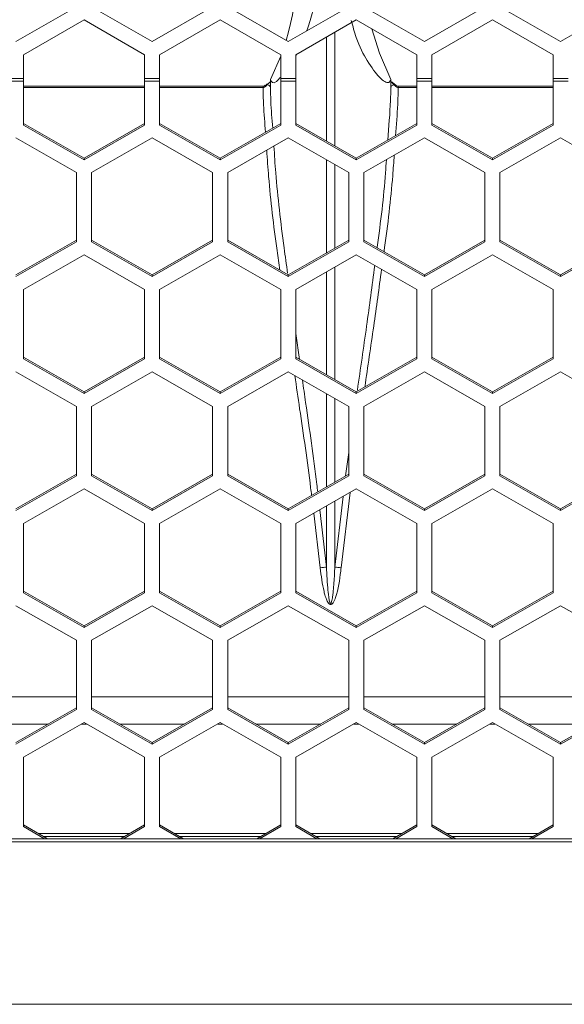
# Model space of a CAD drawing. Units: inches. Extents: x 0.3 to 33.8, y 0.2 to 21.7.
# Drawn here: x 18 to 18.2, y 11.6 to 12.1 of the extents above; entities that cross this region are included whole.
import ezdxf

# ---------------------------------------------------------------- set-up
doc = ezdxf.new("R2010")
doc.units = ezdxf.units.IN
doc.header["$MEASUREMENT"] = 0

msp = doc.modelspace()

# ---------------------------------------------------------------- linework, layer by layer
at = {"color": 7, "linetype": 'Continuous', "lineweight": 18}
for p, q in [((17.98762502661797, 12.13697492462455), (17.95637502661797, 12.11893272871237)), ((18.02662502661797, 12.11893272871237), (17.99537502661797, 12.13697492462454)), ((18.05787502661797, 12.13697492462455), (18.02662502661797, 12.11893272871237)), ((18.09687502661797, 12.11893272871237), (18.06562502661797, 12.13697492462455)), ((18.12812502661797, 12.13697492462455), (18.09687502661797, 12.11893272871237)), ((18.16712502661797, 12.11893272871237), (18.13587502661797, 12.13697492462455)), ((18.19837502661797, 12.13697492462455), (18.16712502661797, 12.11893272871237)), ((18.23737502661797, 12.11893272871237), (18.20612502661797, 12.13697492462455)), ((18.26862502661797, 12.13697492462455), (18.23737502661797, 12.11893272871237)), ((17.96025002661797, 12.11214760106475), (17.99150002661797, 12.13018979697693)), ((17.99150002661797, 12.13018979697693), (18.02275002661797, 12.11214760106475)), ((18.03050002661797, 12.11214760106475), (18.06175002661797, 12.13018979697693)), ((18.06175002661797, 12.13018979697693), (18.09300002661796, 12.11214760106476)), ((18.10075002661797, 12.11214760106475), (18.13200002661797, 12.13018979697693)), ((18.13200002661797, 12.13018979697693), (18.16325002661797, 12.11214760106476)), ((18.17100002661797, 12.11214760106476), (18.20225002661797, 12.13018979697693)), ((18.20225002661797, 12.13018979697693), (18.23350002661797, 12.11214760106476)), ((17.96025002661797, 12.09985323858411), (17.96025002661797, 12.11214760106475)), ((18.02275002661797, 12.11214760106475), (18.02275002661797, 12.09985323858411)), ((18.03050002661797, 12.09985323858411), (18.03050002661797, 12.11214760106475)), ((18.09300002661796, 12.11214760106476), (18.09300002661796, 12.09985323858411)), ((18.10075002661797, 12.11145704407646), (18.10129978288806, 12.11246500299528)), ((18.10075002661797, 12.09985323858411), (18.10075002661797, 12.11214760106475)), ((18.16325002661797, 12.11214760106476), (18.16325002661797, 12.09985323858411)), ((18.17100002661797, 12.09985323858411), (18.17100002661797, 12.11214760106476)), ((18.23350002661797, 12.11214760106476), (18.23350002661797, 12.09985323858411)), ((18.09300002661796, 12.11138474200987), (18.08768136105373, 12.09936065475672)), ((17.95250002661797, 12.09985323858411), (17.96025002661797, 12.09985323858411)), ((17.95250002661797, 12.09851534511385), (17.96025002661797, 12.09851534511386)), ((17.96025002661797, 12.09985323858411), (17.96025002661797, 12.09851534511386)), ((17.96025002661797, 12.07583730157121), (17.96025002661797, 12.09851534511386)), ((18.02275002661797, 12.09985323858411), (18.03050002661797, 12.09985323858411)), ((18.02275002661797, 12.09851534511386), (18.02275002661797, 12.09985323858411)), ((18.02275002661797, 12.09851534511386), (18.03050002661797, 12.09851534511386)), ((18.02275002661797, 12.09851534511386), (18.02275002661797, 12.07583730157121)), ((18.03050002661797, 12.09985323858411), (18.03050002661797, 12.09851534511386)), ((18.03050002661797, 12.07583730157121), (18.03050002661797, 12.09851534511386)), ((18.08609363144738, 12.09678283199581), (18.08532285078671, 12.0959777832244)), ((18.08768136105373, 12.09936065475672), (18.08769335701821, 12.09549609544534)), ((18.09300002661796, 12.09985323858411), (18.10075002661797, 12.09985323858411)), ((18.09300002661797, 12.09851534511386), (18.09300002661796, 12.09985323858411)), ((18.09300002661797, 12.09851534511386), (18.10075002661797, 12.09851534511386)), ((18.09300002661797, 12.09851534511386), (18.09300002661797, 12.07583730157121)), ((18.10075002661797, 12.09985323858411), (18.10075002661797, 12.09851534511386)), ((18.10075002661797, 12.07583730157121), (18.10075002661797, 12.09851534511386)), ((18.14980669621772, 12.09549609544534), (18.14981869473208, 12.09936149635273)), ((18.15217720244922, 12.0959777832244), (18.15140642178854, 12.09678283199581)), ((18.15149741724096, 12.09719101151697), (18.15149097487962, 12.09719802388245)), ((18.16325002661797, 12.09985323858411), (18.17100002661797, 12.09985323858411)), ((18.16325002661797, 12.09851534511386), (18.16325002661797, 12.09985323858411)), ((18.16325002661797, 12.09851534511386), (18.17100002661797, 12.09851534511386)), ((18.16325002661797, 12.09851534511386), (18.16325002661797, 12.07583730157121)), ((18.17100002661797, 12.09985323858411), (18.17100002661797, 12.09851534511386)), ((18.17100002661797, 12.07583730157121), (18.17100002661797, 12.09851534511386)), ((18.23350002661797, 12.09985323858411), (18.24125002661797, 12.09985323858411)), ((18.23350002661797, 12.09851534511386), (18.23350002661797, 12.09985323858411)), ((18.23350002661797, 12.09851534511386), (18.24125002661797, 12.09851534511386)), ((18.23350002661797, 12.09851534511386), (18.23350002661797, 12.07583730157121)), ((18.02275002661797, 12.09586534869581), (17.96025002661797, 12.09586534869581)), ((18.08386160271139, 12.09586534869581), (18.03050002661797, 12.09586534869581)), ((18.08769335701821, 12.09549609544534), (18.08765153503559, 12.09546168910096)), ((18.14984851820034, 12.09546168910096), (18.14980669621772, 12.09549609544534)), ((18.16325002661797, 12.09586534869581), (18.15363845052454, 12.09586534869581)), ((18.23350002661797, 12.09586534869581), (18.17100002661797, 12.09586534869581)), ((17.99150002661797, 12.05879787939561), (17.96025002661797, 12.07668572182064)), ((18.02275002661797, 12.07668572182064), (17.99150002661797, 12.05879787939561)), ((18.06175002661797, 12.05879787939561), (18.03050002661797, 12.07668572182064)), ((18.09300002661797, 12.07668572182064), (18.06175002661797, 12.05879787939561)), ((18.13200002661797, 12.05879787939562), (18.10075002661797, 12.07668572182064)), ((18.16325002661797, 12.07668572182064), (18.13200002661797, 12.05879787939562)), ((18.20225002661797, 12.05879787939561), (18.17100002661797, 12.07668572182064)), ((18.23350002661797, 12.07668572182064), (18.20225002661797, 12.05879787939561)), ((17.99150002661797, 12.05794945914618), (17.96025002661797, 12.07583730157121)), ((18.02275002661797, 12.07583730157121), (17.99150002661797, 12.05794945914618)), ((18.06175002661797, 12.05794945914618), (18.03050002661797, 12.07583730157121)), ((18.09300002661797, 12.07583730157121), (18.06175002661797, 12.05794945914618)), ((18.13200002661797, 12.05794945914618), (18.10075002661797, 12.07583730157121)), ((18.16325002661797, 12.07583730157121), (18.13200002661797, 12.05794945914618)), ((18.20225002661797, 12.05794945914618), (18.17100002661797, 12.07583730157121)), ((18.23350002661797, 12.07583730157121), (18.20225002661797, 12.05794945914618)), ((17.95637502661797, 12.0691830241891), (17.98762502661797, 12.05129518176407)), ((17.99537502661797, 12.05129518176407), (18.02662502661797, 12.0691830241891)), ((18.02662502661797, 12.0691830241891), (18.05787502661797, 12.05129518176407)), ((18.06562502661797, 12.05129518176407), (18.09687502661797, 12.0691830241891)), ((18.09687502661797, 12.0691830241891), (18.12812502661797, 12.05129518176408)), ((18.13587502661797, 12.05129518176407), (18.16712502661797, 12.0691830241891)), ((18.16712502661797, 12.0691830241891), (18.19837502661797, 12.05129518176408)), ((18.20612502661797, 12.05129518176408), (18.23737502661797, 12.0691830241891)), ((18.23737502661797, 12.0691830241891), (18.26862502661797, 12.05129518176408)), ((17.99150002661797, 12.05794945914618), (17.99150002661797, 12.05879787939561)), ((18.06175002661797, 12.05794945914618), (18.06175002661797, 12.05879787939561)), ((18.13200002661797, 12.05794945914618), (18.13200002661797, 12.05879787939562)), ((18.20225002661797, 12.05794945914618), (18.20225002661797, 12.05879787939561)), ((17.98762502661797, 12.05129518176407), (17.98762502661797, 12.01551949691402)), ((17.99537502661797, 12.01551949691402), (17.99537502661797, 12.05129518176407)), ((18.05787502661797, 12.05129518176407), (18.05787502661797, 12.01551949691402)), ((18.06562502661797, 12.01551949691402), (18.06562502661797, 12.05129518176407)), ((18.12812502661797, 12.05129518176408), (18.12812502661797, 12.01551949691402)), ((18.13587502661797, 12.01551949691402), (18.13587502661797, 12.05129518176407)), ((18.19837502661797, 12.05129518176408), (18.19837502661797, 12.01551949691402)), ((18.20612502661797, 12.01551949691402), (18.20612502661797, 12.05129518176408)), ((17.98762502661797, 12.01636791716345), (17.95637502661797, 11.99848007473843)), ((17.98762502661797, 12.01551949691402), (17.95637502661797, 11.997631654489)), ((18.02662502661797, 11.99848007473843), (17.99537502661797, 12.01636791716345)), ((18.02662502661797, 11.997631654489), (17.99537502661797, 12.01551949691402)), ((18.05787502661797, 12.01636791716345), (18.02662502661797, 11.99848007473843)), ((18.05787502661797, 12.01551949691402), (18.02662502661797, 11.997631654489)), ((18.09687502661797, 11.99848007473843), (18.06562502661797, 12.01636791716345)), ((18.09687502661797, 11.997631654489), (18.06562502661797, 12.01551949691402)), ((18.12812502661797, 12.01636791716345), (18.09687502661797, 11.99848007473843)), ((18.12812502661797, 12.01551949691402), (18.09687502661797, 11.997631654489)), ((18.16712502661797, 11.99848007473843), (18.13587502661797, 12.01636791716345)), ((18.16712502661797, 11.997631654489), (18.13587502661797, 12.01551949691402)), ((18.19837502661797, 12.01636791716345), (18.16712502661797, 11.99848007473843)), ((18.19837502661797, 12.01551949691402), (18.16712502661797, 11.997631654489)), ((18.23737502661797, 11.99848007473843), (18.20612502661797, 12.01636791716345)), ((18.23737502661797, 11.997631654489), (18.20612502661797, 12.01551949691402)), ((18.26862502661797, 12.01636791716345), (18.23737502661797, 11.99848007473843)), ((18.26862502661797, 12.01551949691402), (18.23737502661797, 11.997631654489)), ((17.96025002661797, 11.990904574549), (17.99150002661797, 12.00879241697403)), ((17.99150002661797, 12.00879241697403), (18.02275002661797, 11.990904574549)), ((18.03050002661797, 11.990904574549), (18.06175002661797, 12.00879241697403)), ((18.06175002661797, 12.00879241697403), (18.09300002661797, 11.990904574549)), ((18.10075002661797, 11.990904574549), (18.13200002661797, 12.00879241697403)), ((18.13200002661797, 12.00879241697403), (18.16325002661797, 11.990904574549)), ((18.17100002661797, 11.990904574549), (18.20225002661797, 12.00879241697403)), ((18.20225002661797, 12.00879241697403), (18.23350002661797, 11.990904574549)), ((18.02662502661797, 11.997631654489), (18.02662502661797, 11.99848007473843)), ((18.09687502661797, 11.997631654489), (18.09687502661797, 11.99848007473843)), ((18.16712502661797, 11.997631654489), (18.16712502661797, 11.99848007473843)), ((18.23737502661797, 11.997631654489), (18.23737502661797, 11.99848007473843)), ((17.96025002661797, 11.95512888969895), (17.96025002661797, 11.990904574549)), ((18.02275002661797, 11.990904574549), (18.02275002661797, 11.95512888969895)), ((18.03050002661797, 11.95512888969895), (18.03050002661797, 11.990904574549)), ((18.09300002661797, 11.990904574549), (18.09300002661797, 11.95512888969895)), ((18.10075002661797, 11.95512888969895), (18.10075002661797, 11.990904574549)), ((18.16325002661797, 11.990904574549), (18.16325002661797, 11.95512888969895)), ((18.17100002661797, 11.95512888969895), (18.17100002661797, 11.990904574549)), ((18.23350002661797, 11.990904574549), (18.23350002661797, 11.95512888969895)), ((18.10075002661797, 11.96831974970395), (18.10267231146585, 11.95487697303783)), ((17.99150002661797, 11.93808946752335), (17.96025002661797, 11.95597730994838)), ((17.99150002661797, 11.93724104727392), (17.96025002661797, 11.95512888969895)), ((18.02275002661797, 11.95597730994838), (17.99150002661797, 11.93808946752335)), ((18.02275002661797, 11.95512888969895), (17.99150002661797, 11.93724104727392)), ((18.06175002661797, 11.93808946752335), (18.03050002661797, 11.95597730994838)), ((18.06175002661797, 11.93724104727392), (18.03050002661797, 11.95512888969895)), ((18.09300002661797, 11.95597730994838), (18.06175002661797, 11.93808946752335)), ((18.09300002661797, 11.95512888969895), (18.06175002661797, 11.93724104727392)), ((18.13200002661797, 11.93808946752335), (18.10075002661797, 11.95597730994838)), ((18.13200002661797, 11.93724104727392), (18.10075002661797, 11.95512888969895)), ((18.16325002661797, 11.95597730994838), (18.13200002661797, 11.93808946752335)), ((18.16325002661797, 11.95512888969895), (18.13200002661797, 11.93724104727392)), ((18.20225002661797, 11.93808946752335), (18.17100002661797, 11.95597730994838)), ((18.20225002661797, 11.93724104727392), (18.17100002661797, 11.95512888969895)), ((18.23350002661797, 11.95597730994838), (18.20225002661797, 11.93808946752335)), ((18.23350002661797, 11.95512888969895), (18.20225002661797, 11.93724104727392)), ((17.95637502661797, 11.94847461231684), (17.98762502661797, 11.93058676989181)), ((17.99537502661797, 11.93058676989181), (18.02662502661797, 11.94847461231684)), ((18.02662502661797, 11.94847461231684), (18.05787502661797, 11.93058676989181)), ((18.06562502661797, 11.93058676989181), (18.09687502661797, 11.94847461231684)), ((18.09687502661797, 11.94847461231684), (18.12812502661797, 11.93058676989181)), ((18.13587502661797, 11.93058676989181), (18.16712502661797, 11.94847461231684)), ((18.16712502661797, 11.94847461231684), (18.19837502661797, 11.93058676989181)), ((18.20612502661797, 11.93058676989181), (18.23737502661797, 11.94847461231684)), ((18.23737502661797, 11.94847461231684), (18.26862502661797, 11.93058676989182)), ((17.99150002661797, 11.93724104727392), (17.99150002661797, 11.93808946752335)), ((18.06175002661797, 11.93724104727392), (18.06175002661797, 11.93808946752335)), ((18.13200002661797, 11.93724104727392), (18.13200002661797, 11.93808946752335)), ((18.20225002661797, 11.93724104727392), (18.20225002661797, 11.93808946752335)), ((17.98762502661797, 11.93058676989181), (17.98762502661797, 11.89481108504176)), ((17.99537502661797, 11.89481108504176), (17.99537502661797, 11.93058676989181)), ((18.05787502661797, 11.93058676989181), (18.05787502661797, 11.89481108504176)), ((18.06562502661797, 11.89481108504176), (18.06562502661797, 11.93058676989181)), ((18.12812502661797, 11.93058676989181), (18.12812502661797, 11.89481108504176)), ((18.13587502661797, 11.89481108504176), (18.13587502661797, 11.93058676989181)), ((18.19837502661797, 11.93058676989181), (18.19837502661797, 11.89481108504176)), ((18.20612502661797, 11.89481108504176), (18.20612502661797, 11.93058676989181)), ((18.12648214107521, 11.89471909960443), (18.12812502661797, 11.90680991461983)), ((17.98762502661797, 11.89565950529119), (17.95637502661797, 11.87777166286616)), ((17.98762502661797, 11.89481108504176), (17.95637502661797, 11.87692324261673)), ((18.02662502661797, 11.87777166286616), (17.99537502661797, 11.89565950529119)), ((18.02662502661797, 11.87692324261673), (17.99537502661797, 11.89481108504176)), ((18.05787502661797, 11.89565950529119), (18.02662502661797, 11.87777166286616)), ((18.05787502661797, 11.89481108504176), (18.02662502661797, 11.87692324261673)), ((18.09687502661797, 11.87777166286616), (18.06562502661797, 11.89565950529119)), ((18.09687502661797, 11.87692324261674), (18.06562502661797, 11.89481108504176)), ((18.12812502661797, 11.89565950529119), (18.09687502661797, 11.87777166286616)), ((18.12812502661797, 11.89481108504176), (18.09687502661797, 11.87692324261674)), ((18.16712502661797, 11.87777166286616), (18.13587502661797, 11.89565950529119)), ((18.16712502661797, 11.87692324261674), (18.13587502661797, 11.89481108504176)), ((18.19837502661797, 11.89565950529119), (18.16712502661797, 11.87777166286616)), ((18.19837502661797, 11.89481108504176), (18.16712502661797, 11.87692324261674)), ((18.23737502661797, 11.87777166286616), (18.20612502661797, 11.89565950529119)), ((18.23737502661797, 11.87692324261674), (18.20612502661797, 11.89481108504176)), ((18.26862502661797, 11.89565950529119), (18.23737502661797, 11.87777166286616)), ((18.26862502661797, 11.89481108504176), (18.23737502661797, 11.87692324261674)), ((17.96025002661797, 11.87019616267674), (17.99150002661797, 11.88808400510177)), ((17.99150002661797, 11.88808400510177), (18.02275002661797, 11.87019616267674)), ((18.03050002661797, 11.87019616267674), (18.06175002661797, 11.88808400510177)), ((18.06175002661797, 11.88808400510177), (18.09300002661797, 11.87019616267674)), ((18.10075002661797, 11.87019616267674), (18.13200002661797, 11.88808400510177)), ((18.12090182714633, 11.84770588034338), (18.12514747650184, 11.88416153032779)), ((18.13200002661797, 11.88808400510177), (18.16325002661797, 11.87019616267674)), ((18.17100002661797, 11.87019616267674), (18.20225002661797, 11.88808400510177)), ((18.20225002661797, 11.88808400510177), (18.23350002661797, 11.87019616267674)), ((18.02662502661797, 11.87692324261673), (18.02662502661797, 11.87777166286616)), ((18.09687502661797, 11.87692324261674), (18.09687502661797, 11.87777166286616)), ((18.11314371058767, 11.87729044318604), (18.1165982260896, 11.84770588034358)), ((18.16712502661797, 11.87692324261674), (18.16712502661797, 11.87777166286616)), ((18.23737502661797, 11.87692324261674), (18.23737502661797, 11.87777166286616)), ((17.96025002661797, 11.83442047782669), (17.96025002661797, 11.87019616267674)), ((18.02275002661797, 11.87019616267674), (18.02275002661797, 11.83442047782669)), ((18.03050002661797, 11.83442047782669), (18.03050002661797, 11.87019616267674)), ((18.09300002661797, 11.87019616267674), (18.09300002661797, 11.83442047782669)), ((18.10075002661797, 11.83442047782669), (18.10075002661797, 11.87019616267674)), ((18.16325002661797, 11.87019616267674), (18.16325002661797, 11.83442047782669)), ((18.17100002661797, 11.83442047782669), (18.17100002661797, 11.87019616267674)), ((18.23350002661797, 11.87019616267674), (18.23350002661797, 11.83442047782669)), ((17.99150002661797, 11.81738105565109), (17.96025002661797, 11.83526889807612)), ((17.99150002661797, 11.81653263540166), (17.96025002661797, 11.83442047782669)), ((18.02275002661797, 11.83526889807612), (17.99150002661797, 11.81738105565109)), ((18.02275002661797, 11.83442047782669), (17.99150002661797, 11.81653263540166)), ((18.06175002661797, 11.81738105565109), (18.03050002661797, 11.83526889807612)), ((18.06175002661797, 11.81653263540166), (18.03050002661797, 11.83442047782669)), ((18.09300002661797, 11.83526889807612), (18.06175002661797, 11.81738105565109)), ((18.09300002661797, 11.83442047782669), (18.06175002661797, 11.81653263540166)), ((18.13200002661797, 11.81738105565109), (18.10075002661797, 11.83526889807612)), ((18.13200002661797, 11.81653263540166), (18.10075002661797, 11.83442047782669)), ((18.16325002661797, 11.83526889807612), (18.13200002661797, 11.81738105565109)), ((18.16325002661797, 11.83442047782669), (18.13200002661797, 11.81653263540166)), ((18.20225002661797, 11.81738105565109), (18.17100002661797, 11.83526889807612)), ((18.20225002661797, 11.81653263540166), (18.17100002661797, 11.83442047782669)), ((18.23350002661797, 11.83526889807612), (18.20225002661797, 11.81738105565109)), ((18.23350002661797, 11.83442047782669), (18.20225002661797, 11.81653263540166)), ((17.95637502661797, 11.82776620044458), (17.98762502661797, 11.80987835801955)), ((17.99537502661797, 11.80987835801955), (18.02662502661797, 11.82776620044458)), ((18.02662502661797, 11.82776620044458), (18.05787502661797, 11.80987835801955)), ((18.06562502661797, 11.80987835801955), (18.09687502661797, 11.82776620044458)), ((18.09687502661797, 11.82776620044458), (18.12812502661797, 11.80987835801955)), ((18.13587502661797, 11.80987835801955), (18.16712502661797, 11.82776620044458)), ((18.16712502661797, 11.82776620044458), (18.19837502661797, 11.80987835801955)), ((18.20612502661797, 11.80987835801955), (18.23737502661797, 11.82776620044458)), ((18.23737502661797, 11.82776620044458), (18.26862502661797, 11.80987835801955)), ((17.99150002661797, 11.81653263540166), (17.99150002661797, 11.81738105565109)), ((18.06175002661797, 11.81653263540166), (18.06175002661797, 11.81738105565109)), ((18.13200002661797, 11.81653263540166), (18.13200002661797, 11.81738105565109)), ((18.20225002661797, 11.81653263540166), (18.20225002661797, 11.81738105565109)), ((17.98762502661797, 11.80987835801955), (17.98762502661797, 11.7741026731695)), ((17.99537502661797, 11.7741026731695), (17.99537502661797, 11.80987835801955)), ((18.05787502661797, 11.80987835801955), (18.05787502661797, 11.7741026731695)), ((18.06562502661797, 11.7741026731695), (18.06562502661797, 11.80987835801955)), ((18.12812502661797, 11.80987835801955), (18.12812502661797, 11.7741026731695)), ((18.13587502661797, 11.7741026731695), (18.13587502661797, 11.80987835801955)), ((18.19837502661797, 11.80987835801955), (18.19837502661797, 11.7741026731695)), ((18.20612502661797, 11.7741026731695), (18.20612502661797, 11.80987835801955)), ((17.98762502661797, 11.77495109341893), (17.95637502661797, 11.7570632509939)), ((17.98762502661797, 11.7741026731695), (17.95637502661797, 11.75621483074447)), ((18.02662502661797, 11.7570632509939), (17.99537502661797, 11.77495109341893)), ((18.02662502661797, 11.75621483074447), (17.99537502661797, 11.7741026731695)), ((18.05787502661797, 11.77495109341893), (18.02662502661797, 11.7570632509939)), ((18.05787502661797, 11.7741026731695), (18.02662502661797, 11.75621483074447)), ((18.09687502661797, 11.75706325099391), (18.06562502661797, 11.77495109341893)), ((18.09687502661797, 11.75621483074447), (18.06562502661797, 11.7741026731695)), ((18.12812502661797, 11.77495109341893), (18.09687502661797, 11.75706325099391)), ((18.12812502661797, 11.7741026731695), (18.09687502661797, 11.75621483074447)), ((18.16712502661797, 11.75706325099391), (18.13587502661797, 11.77495109341893)), ((18.16712502661797, 11.75621483074447), (18.13587502661797, 11.7741026731695)), ((18.19837502661797, 11.77495109341893), (18.16712502661797, 11.75706325099391)), ((18.19837502661797, 11.7741026731695), (18.16712502661797, 11.75621483074447)), ((18.23737502661797, 11.75706325099391), (18.20612502661797, 11.77495109341893)), ((18.23737502661797, 11.75621483074448), (18.20612502661797, 11.7741026731695)), ((18.26862502661797, 11.77495109341893), (18.23737502661797, 11.75706325099391)), ((18.26862502661797, 11.7741026731695), (18.23737502661797, 11.75621483074448)), ((17.96025002661797, 11.74948775080448), (17.99150002661797, 11.76737559322951)), ((17.99150002661797, 11.76737559322951), (18.02275002661797, 11.74948775080448)), ((18.03050002661797, 11.74948775080448), (18.06175002661797, 11.76737559322951)), ((18.06175002661797, 11.76737559322951), (18.09300002661797, 11.74948775080448)), ((18.10075002661797, 11.74948775080448), (18.13200002661797, 11.76737559322951)), ((18.13200002661797, 11.76737559322951), (18.16325002661797, 11.74948775080448)), ((18.17100002661797, 11.74948775080448), (18.20225002661797, 11.76737559322951)), ((18.20225002661797, 11.76737559322951), (18.23350002661797, 11.74948775080448)), ((18.02662502661797, 11.75621483074447), (18.02662502661797, 11.7570632509939)), ((18.09687502661797, 11.75621483074447), (18.09687502661797, 11.75706325099391)), ((18.16712502661797, 11.75621483074447), (18.16712502661797, 11.75706325099391)), ((18.23737502661797, 11.75621483074448), (18.23737502661797, 11.75706325099391)), ((17.96025002661797, 11.71371206595443), (17.96025002661797, 11.74948775080448)), ((18.02275002661797, 11.74948775080448), (18.02275002661797, 11.71371206595443)), ((18.03050002661797, 11.71371206595443), (18.03050002661797, 11.74948775080448)), ((18.09300002661797, 11.74948775080448), (18.09300002661797, 11.71371206595443)), ((18.10075002661797, 11.71371206595443), (18.10075002661797, 11.74948775080448)), ((18.16325002661797, 11.74948775080448), (18.16325002661797, 11.71371206595443)), ((18.17100002661797, 11.71371206595443), (18.17100002661797, 11.74948775080448)), ((18.23350002661797, 11.74948775080448), (18.23350002661797, 11.71371206595443)), ((17.97260785407397, 11.7074867303559), (17.96025002661797, 11.71456048620386)), ((17.971125666778, 11.7074867303559), (17.96025002661797, 11.71371206595443)), ((18.02275002661797, 11.71456048620386), (18.01039219916197, 11.7074867303559)), ((18.02275002661797, 11.71371206595443), (18.01187438645794, 11.7074867303559)), ((18.04285785407397, 11.7074867303559), (18.03050002661797, 11.71456048620386)), ((18.041375666778, 11.7074867303559), (18.03050002661797, 11.71371206595443)), ((18.09300002661797, 11.71456048620386), (18.08064219916197, 11.7074867303559)), ((18.09300002661797, 11.71371206595443), (18.08212438645793, 11.7074867303559)), ((18.11310785407397, 11.7074867303559), (18.10075002661797, 11.71456048620386)), ((18.111625666778, 11.7074867303559), (18.10075002661797, 11.71371206595443)), ((18.16325002661797, 11.71456048620386), (18.15089219916197, 11.7074867303559)), ((18.16325002661797, 11.71371206595443), (18.15237438645794, 11.7074867303559)), ((18.18335785407397, 11.7074867303559), (18.17100002661797, 11.71456048620386)), ((18.181875666778, 11.7074867303559), (18.17100002661797, 11.71371206595443)), ((18.23350002661797, 11.71456048620386), (18.22114219916197, 11.7074867303559)), ((18.23350002661797, 11.71371206595443), (18.22262438645794, 11.7074867303559)), ((23.17950002661797, 11.70748673035594), (17.00700002661798, 11.70748673035589)), ((17.00700002661798, 11.7058877845012), (23.17950002661797, 11.70588778450124)), ((18.01518080427202, 11.71022778039252), (17.96781924896392, 11.71022778039252)), ((18.01238745129115, 11.70862883453782), (17.97061260194478, 11.70862883453782)), ((18.08543080427202, 11.71022778039252), (18.03806924896391, 11.71022778039252)), ((18.08263745129116, 11.70862883453783), (18.04086260194478, 11.70862883453782)), ((18.15568080427202, 11.71022778039252), (18.10831924896392, 11.71022778039252)), ((18.15288745129116, 11.70862883453783), (18.11111260194479, 11.70862883453783)), ((18.22593080427202, 11.71022778039252), (18.17856924896391, 11.71022778039252)), ((18.22313745129116, 11.70862883453783), (18.18136260194478, 11.70862883453783)), ((16.92237502661797, 11.62198676310743), (23.26412502661797, 11.62198676310748))]:
    msp.add_line(p, q, dxfattribs=at)
at = {"color": 8, "linetype": 'Continuous', "lineweight": 18}
for p, q in [((18.12090692890927, 12.12378519402867), (18.12090615242374, 12.06514813454664)), ((18.1165938679483, 12.06761653343267), (18.11659315690481, 12.12129463660067)), ((18.02275002661797, 12.09526930716723), (17.96025002661797, 12.09526930716723)), ((18.08386160271139, 12.09526930716723), (18.03050002661797, 12.09526930716723)), ((18.08386160271139, 12.09586534597324), (18.08386160271139, 12.09526930716723)), ((18.08532285078671, 12.0959777832244), (18.085018370496, 12.09634692246282)), ((18.15248168680069, 12.09634692738591), (18.15217720244922, 12.0959777832244)), ((18.15363845052454, 12.09586534838668), (18.15363845052454, 12.09526930716725)), ((18.16325002661797, 12.09526930716725), (18.15363845052454, 12.09526930716725)), ((18.23350002661797, 12.09526930716725), (18.17100002661797, 12.09526930716725)), ((18.12090513414403, 12.00244157894854), (18.1209038945611, 11.94444101509969)), ((18.11659610597543, 11.94690684048916), (18.11659497182034, 11.99997439480542)), ((18.11659734225308, 11.88906093244496), (18.11659631372984, 11.93718593147601)), ((18.12090368681177, 11.93472034392544), (18.1209027636533, 11.89152540283154)), ((18.12878863093832, 11.88624576702555), (18.12412952793889, 11.84731759427378)), ((18.1165982260896, 11.84770588034358), (18.11659755155832, 11.87926745960345)), ((18.12090255434294, 11.88173169036987), (18.12090182714633, 11.84770588034338)), ((18.11337052529702, 11.84731759427398), (18.11000833866142, 11.8754957219393)), ((17.92512502661797, 11.78076630382495), (17.98762502661797, 11.78076630382495)), ((17.99537502661797, 11.78076630382495), (18.05787502661797, 11.78076630382495)), ((18.06562502661797, 11.78076630382495), (18.12812502661797, 11.78076630382495)), ((18.13587502661797, 11.78076630382495), (18.19837502661797, 11.78076630382495)), ((18.20612502661797, 11.78076630382495), (18.26862502661797, 11.78076630382495)), ((17.97311313593075, 11.76664432817406), (17.93963691730519, 11.76664432817406)), ((17.99277754418771, 11.76664432817406), (17.99022250904822, 11.76664432817406)), ((18.04336313593074, 11.76664432817406), (18.0098869173052, 11.76664432817406)), ((18.06302754418772, 11.76664432817406), (18.06047250904822, 11.76664432817406)), ((18.11361313593074, 11.76664432817406), (18.08013691730519, 11.76664432817406)), ((18.13327754418771, 11.76664432817406), (18.13072250904823, 11.76664432817406)), ((18.18386313593075, 11.76664432817406), (18.15038691730519, 11.76664432817406)), ((18.20352754418771, 11.76664432817406), (18.20097250904822, 11.76664432817406)), ((18.25411313593075, 11.76664432817406), (18.2206369173052, 11.76664432817406))]:
    msp.add_line(p, q, dxfattribs=at)
at = {"color": 7, "linetype": 'Continuous', "lineweight": 18, "flags": 128}
msp.add_lwpolyline([(18.14981869473208, 12.09936149635273), (18.14392813567338, 12.11291599950435), (18.14003955389623, 12.12554817373867)], dxfattribs=at)
at = {"color": 7, "linetype": 'Continuous', "lineweight": 18}
for centre, radius, start, end in [((17.97545298208104, 12.15619146769188), 0.125797258895845, 343.0681538667685, 15.97891084062552), ((18.08633151172174, 12.0970466806151), 0.0003552507830105325, 154.4791487658607, 227.9628552599369), ((18.10522872362528, 11.92860742519959), 0.081696545498422, 275.7195385041205, 277.9996748504625), ((18.13227132960774, 11.92860742517286), 0.08169654547174587, 262.000325148968, 264.2804614960382)]:
    msp.add_arc(centre, radius, start, end, dxfattribs=at)
at = {"color": 8, "linetype": 'Continuous', "lineweight": 18}
msp.add_arc((18.15106159048365, 12.09707393779942), 0.0004512773179888588, 319.8290187950685, 15.03609094601498, dxfattribs=at)
at = {"color": 7, "linetype": 'Continuous', "lineweight": 18}
for points, knots in [([(18.10635596711048, 12.12440655225789), (18.10739475515032, 12.12728961636327), (18.11023836937715, 12.13518181553432), (18.11234466244663, 12.15172395196456), (18.11171010110946, 12.17001971291901), (18.10931793503009, 12.17996557228536), (18.10821411928256, 12.18455488415881)], [0, 0, 0, 0, 0.180417462257524, 0.4938809870428547, 0.7664618098864231, 1, 1, 1, 1]), ([(18.12938655568052, 12.12989547290182), (18.13020429587678, 12.12686569960716), (18.13252059827778, 12.11828366928867), (18.13809630918808, 12.10779636828005), (18.14451102709771, 12.0992491807019), (18.14862550335081, 12.0969428949101), (18.1495136212844, 12.09874311183181), (18.14981869473208, 12.09936149635273)], [0, 0, 0, 0, 0.1120941403209797, 0.3175139580430004, 0.5599071217499743, 0.8488256496237157, 1, 1, 1, 1]), ([(18.08601052426614, 12.09719995108324), (18.08600670854113, 12.09719648820963), (18.08565437188501, 12.09687673316775), (18.08526388624587, 12.09655233404601), (18.08487762947646, 12.0962314480922)], [0, 0, 0, 0, 0.01082977016861995, 1, 1, 1, 1]), ([(18.08609363144738, 12.09678283199581), (18.08646358278516, 12.09717620199545), (18.08690750275958, 12.09764822299483), (18.08748057059423, 12.09806714116617), (18.08763142380426, 12.09812695522799), (18.08768511965604, 12.09814824590517)], [0, 0, 0, 0, 0.7631007229687237, 0.9156762493702643, 0.9999999999999999, 0.9999999999999999, 0.9999999999999999, 0.9999999999999999]), ([(18.08765153503559, 12.09546168910096), (18.08755336736653, 12.09570933358588), (18.08737601019001, 12.09615674694553), (18.0866184474059, 12.09659284638115), (18.08613862142579, 12.0967665454318), (18.08609363144738, 12.09678283199581)], [0, 0, 0, 0, 0.5290618495300844, 0.9558433721855585, 0.9999999999999999, 0.9999999999999999, 0.9999999999999999, 0.9999999999999999]), ([(18.08768136105373, 12.09936065475672), (18.08829480937363, 12.09805143036529), (18.08911789793243, 12.09629479075519), (18.09221196842991, 12.09975701124361), (18.09300002661796, 12.10063883704783)], [0, 0, 0, 0, 0.7453005066651865, 0.9999999999999999, 0.9999999999999999, 0.9999999999999999, 0.9999999999999999]), ([(18.15147994217593, 12.09718739125988), (18.15144028260983, 12.09722943314616), (18.1511403583924, 12.09754737358471), (18.15056175214893, 12.09791713348626), (18.15002608680767, 12.0981447349617), (18.14981520097885, 12.09823433927636)], [0, 0, 0, 0, 0.08457653524927551, 0.6396073794337533, 1, 1, 1, 1]), ([(18.15140642178854, 12.09678283199581), (18.15135634836891, 12.09676467221839), (18.1509753254006, 12.09662648927922), (18.15038106305549, 12.09630308311288), (18.14995196427937, 12.09586563714206), (18.14987700443874, 12.09557292541179), (18.14984851820034, 12.09546168910096)], [0, 0, 0, 0, 0.04908101184200517, 0.373471453679673, 0.76190662378721, 1, 1, 1, 1]), ([(18.15262242375948, 12.0962314480922), (18.15249431709801, 12.09633656911454), (18.15210664784969, 12.09665468050114), (18.15174514875982, 12.09697955445093), (18.15150310831087, 12.09719707266567)], [0, 0, 0, 0, 0.3304535039173207, 0.9999999999999999, 0.9999999999999999, 0.9999999999999999, 0.9999999999999999]), ([(18.08499569635057, 12.09637564500608), (18.08487604254002, 12.09626720158387), (18.08460792490963, 12.09602420394543), (18.08412887727683, 12.09585722185285), (18.08380403349487, 12.09587184515645), (18.08367905743903, 12.09587747113087)], [0, 0, 0, 0, 0.3314958647157974, 0.7428086520878289, 1, 1, 1, 1]), ([(18.08532285078671, 12.0959777832244), (18.08526772086858, 12.0959235277868), (18.08503956261744, 12.09569898862228), (18.08461367573697, 12.09540843110789), (18.08414360922475, 12.09527569768334), (18.08390933481277, 12.09527038881871), (18.08386160271139, 12.09526930716723)], [0, 0, 0, 0, 0.13975717360588, 0.5783928834589974, 0.9140999076196072, 0.9999999999999999, 0.9999999999999999, 0.9999999999999999, 0.9999999999999999]), ([(18.08765153503559, 12.09546168910096), (18.08771356072499, 12.09307214246956), (18.08789269240446, 12.08617107445308), (18.08846587543629, 12.07899567679002), (18.08884058953844, 12.07430481445887)], [0, 0, 0, 0, 0.3462575105335649, 1, 1, 1, 1]), ([(18.14822946031617, 12.06808778508012), (18.14878820482934, 12.07496439653589), (18.14954170298225, 12.08423789078609), (18.14978550394514, 12.09315652544034), (18.14984851820034, 12.09546168910096)], [0, 0, 0, 0, 0.741534018379585, 1, 1, 1, 1]), ([(18.15363845052454, 12.09526930716725), (18.15358826753449, 12.0952705085488), (18.1533328768915, 12.09527662260471), (18.1530081451332, 12.09537723940347), (18.15256472318676, 12.09561970251309), (18.15234330061521, 12.09582430356857), (18.15217720244922, 12.0959777832244)], [0, 0, 0, 0, 0.09029481296356753, 0.4595272285943549, 0.5945691739291677, 0.9999999999999999, 0.9999999999999999, 0.9999999999999999, 0.9999999999999999]), ([(18.1536403407909, 12.09586810439846), (18.15345763423092, 12.09589099501204), (18.15305516203115, 12.09594141923109), (18.15267718272198, 12.0961706496285), (18.15250056937171, 12.09633520763337), (18.15248487691229, 12.09634982895056)], [0, 0, 0, 0, 0.4310103023247819, 0.9494440950868642, 1, 1, 1, 1]), ([(18.08948120549815, 12.06495071996158), (18.08976899761011, 12.06038788229203), (18.09083962943494, 12.04341341003409), (18.09350203548018, 12.02143879617696), (18.09591396371769, 12.00376826478029), (18.09651009587431, 11.9994008164349)], [0, 0, 0, 0, 0.2167695566527204, 0.8064167722478435, 1, 1, 1, 1]), ([(18.14275006551125, 12.01243256956701), (18.14276472641698, 12.01254087296388), (18.14456141254202, 12.02581339609687), (18.14643872292141, 12.04111074704515), (18.14739050430871, 12.05570413596743), (18.14753837605972, 12.05797141078686)], [0, 0, 0, 0, 0.006900960539108011, 0.8457090085544755, 1, 1, 1, 1]), ([(18.13256042912105, 11.93900595431128), (18.13416548771028, 11.95008609366359), (18.1373233025018, 11.97188531530781), (18.14013659363981, 11.99297360817198), (18.14151994116072, 12.00334311357433)], [0, 0, 0, 0, 0.5082814209215588, 1, 1, 1, 1]), ([(18.10418628502972, 11.9442895678881), (18.10474259866312, 11.94038997763838), (18.10726920255367, 11.92267924882441), (18.11012057339921, 11.90330567464639), (18.11192075820765, 11.88777351539611), (18.11207178375314, 11.88647045317033)], [0, 0, 0, 0, 0.2055064191893743, 0.933346384292352, 1, 1, 1, 1]), ([(18.1165982260896, 11.84770588034358), (18.11679498488353, 11.84364436856238), (18.11702943045525, 11.8388049231044), (18.11760320975679, 11.83346308031566), (18.1178302189458, 11.83180333327889), (18.11804909334631, 11.83057674498489), (18.11823958434263, 11.82976063317473), (18.11843630811573, 11.82925286196629), (18.11854935898995, 11.82906204187463), (18.11863430259721, 11.82897911944297), (18.11868911946059, 11.82894628105521), (18.11873371709281, 11.82893633568802), (18.11877738799727, 11.82893769567426), (18.11882987101529, 11.82895378862451), (18.11894056400481, 11.82903898340311), (18.1191113167469, 11.82933622045774), (18.11947096421303, 11.83046693671334), (18.11968507015867, 11.83189976636939), (18.12002239051333, 11.83447328132137), (18.12043813528494, 11.83896033563864), (18.12072554789602, 11.84371613126952), (18.12087522522042, 11.84710379581506), (18.12090182714633, 11.84770588034338)], [0, 0, 0, 0, 0.3200563516581483, 0.3813592920014199, 0.4234027852059533, 0.4520436622844972, 0.4796279829230236, 0.4892231278430587, 0.4949211217228714, 0.4968868266756724, 0.4985051665366456, 0.4998795094638301, 0.5003984141795712, 0.5019259360884981, 0.5040872932682009, 0.5112095585986828, 0.5283161692913008, 0.5976601103347803, 0.6247304011682678, 0.7330328292994135, 0.9525523259790305, 1, 1, 1, 1]), ([(18.12412952793889, 11.84731759427378), (18.1240622694693, 11.84671015798636), (18.12348751850402, 11.84151936796902), (18.12262839043998, 11.83535411835472), (18.12049141022656, 11.82982700450665), (18.11959992654864, 11.82874119548187), (18.11914345368887, 11.82845398543147), (18.1187870039651, 11.82837524943412), (18.1184085887617, 11.82842816219877), (18.11802682656598, 11.82865273725283), (18.11751030685572, 11.82917743365681), (18.11700999379694, 11.83001388292107), (18.11645867349566, 11.83126250870032), (18.1158873417994, 11.83293717988886), (18.11446518008168, 11.83826925390375), (18.11386923352214, 11.84319530674592), (18.11337052529702, 11.84731759427398)], [0, 0, 0, 0, 0.04541317113860018, 0.3880740092150176, 0.4594964269416836, 0.4800475711103125, 0.4910583023579086, 0.498859600105917, 0.5066583854029479, 0.5188684024888189, 0.530934679215351, 0.5611187563046582, 0.59046826432872, 0.6323424180714481, 0.69233170793326, 1, 1, 1, 1])]:
    msp.add_open_spline(points, degree=3, knots=knots, dxfattribs=at)
at = {"color": 8, "linetype": 'Continuous', "lineweight": 18}
for points, knots in [([(18.15140642178854, 12.09678283199581), (18.15103647045077, 12.09717620199545), (18.15059255047634, 12.09764822299483), (18.15001948264169, 12.09806714116618), (18.14986862943166, 12.09812695522799), (18.14981493357989, 12.09814824590518)], [0, 0, 0, 0, 0.7631007229728655, 0.9156762493789706, 1, 1, 1, 1]), ([(18.08513827221745, 12.07218556745582), (18.08474900233367, 12.07694595922023), (18.08410754074757, 12.0847904100214), (18.08393100718045, 12.0923121302129), (18.08386160271139, 12.09526930716723)], [0, 0, 0, 0, 0.6068483167355987, 1, 1, 1, 1]), ([(18.15363845052454, 12.09526930716725), (18.15356930848904, 12.09239676599808), (18.15337416774844, 12.08428954429009), (18.15268325327235, 12.0758385041055), (18.15223714279305, 12.07038182644447)], [0, 0, 0, 0, 0.3543188126135239, 0.9999999999999999, 0.9999999999999999, 0.9999999999999999, 0.9999999999999999]), ([(18.0925180008298, 12.00097408404212), (18.09204772069639, 12.00433829330166), (18.08974324862007, 12.02082362990576), (18.08717494737811, 12.04157669856887), (18.08608907174971, 12.05831971704562), (18.08579583090797, 12.06284117116329)], [0, 0, 0, 0, 0.1576510699340506, 0.7725235719204211, 1, 1, 1, 1]), ([(18.1165947625151, 12.00976786764694), (18.11659464306576, 12.01502628226199), (18.11659428003744, 12.03100756163292), (18.11659411048122, 12.04709893545351), (18.11659399671508, 12.05789566963291)], [0, 0, 0, 0, 0.3290358983780931, 1, 1, 1, 1]), ([(18.15153103219398, 12.06025685090804), (18.15130459147163, 12.05679049781047), (18.150272380833, 12.04098942410103), (18.14820342717138, 12.02422945173426), (18.14633084381119, 12.01071436778196), (18.14628829114766, 12.01040725044226)], [0, 0, 0, 0, 0.2154635548134073, 0.9821721606175602, 0.9999999999999999, 0.9999999999999999, 0.9999999999999999, 0.9999999999999999]), ([(18.12090602369976, 12.05542741813741), (18.12090591945883, 12.04545424142925), (18.12090576852473, 12.03101372865384), (18.12090544388528, 12.01667205154528), (18.12090534345439, 12.01223529141021)], [0, 0, 0, 0, 0.690638681830316, 1, 1, 1, 1]), ([(18.14503198782447, 12.0013327795804), (18.14370761965305, 11.9916254429027), (18.14099196613141, 11.97172028087646), (18.13793572738684, 11.95113640555801), (18.13636995319724, 11.94059086138124)], [0, 0, 0, 0, 0.4876793600026333, 1, 1, 1, 1]), ([(18.10891448634752, 11.88466318153895), (18.10875873114036, 11.88597843025181), (18.10697246309751, 11.90106227102429), (18.10386957489377, 11.92180873928451), (18.1010878005056, 11.94084835133716), (18.1002563557407, 11.94653910247573)], [0, 0, 0, 0, 0.06276979933790494, 0.7198711918722261, 1, 1, 1, 1])]:
    msp.add_open_spline(points, degree=3, knots=knots, dxfattribs=at)

doc.saveas('drawing.dxf')
